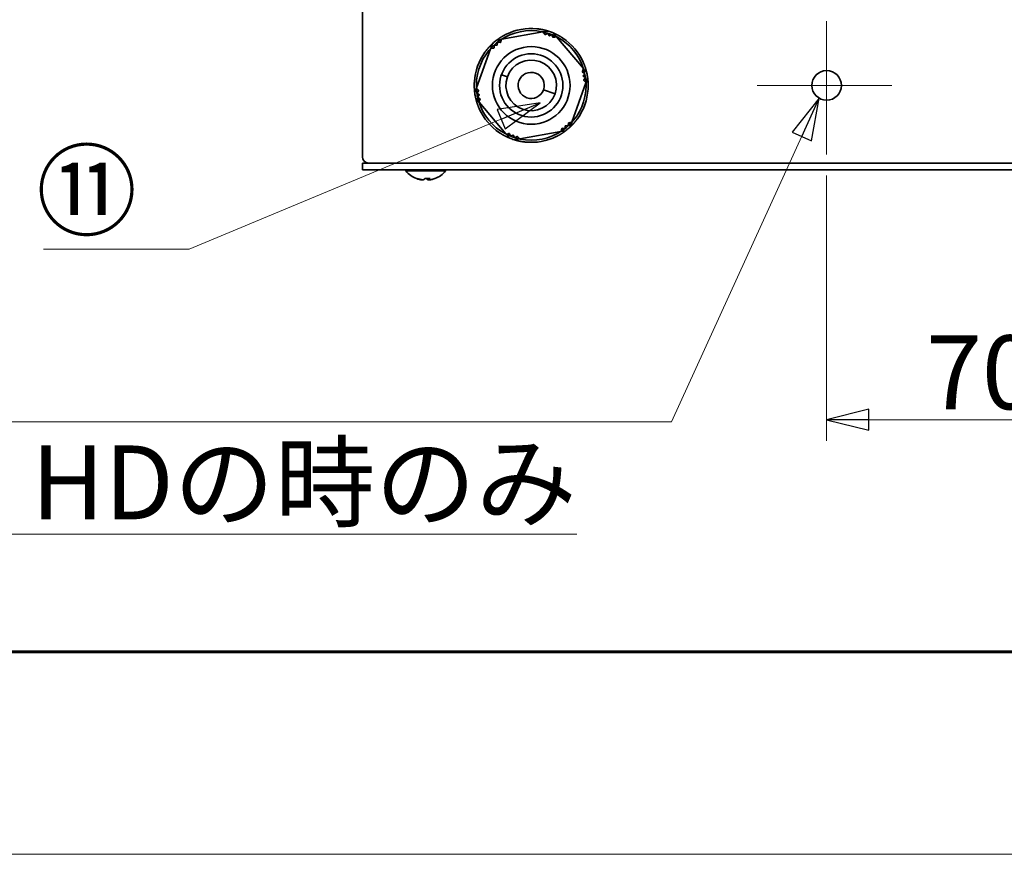
# Model space of a CAD drawing. Units: millimetres. Extents: x 60 to 2076, y 22 to 1448.
# Drawn here: x 311 to 545, y 22 to 220 of the extents above; entities that cross this region are included whole.
import ezdxf

# ---------------------------------------------------------------- set-up
doc = ezdxf.new("R2010")
doc.units = ezdxf.units.MM
doc.header["$LTSCALE"] = 5
doc.layers.add('1', color=179, linetype='Continuous', lineweight=25, true_color=0x26264c)
doc.layers.add('30', color=179, linetype='Continuous', lineweight=25, true_color=0x26264c)
for name, color, linetype, lineweight in [('中心ﾏｰｸ(JIS)', 7, 'Continuous', 18), ('寸法(JIS)', 7, 'Continuous', 25), ('表示ｴｯｼﾞ(JIS)', 7, 'Continuous', 35), ('記号(JIS)', 7, 'Continuous', 18)]:
    doc.layers.add(name, color=color, linetype=linetype, lineweight=lineweight)
doc.dimstyles.get("Standard").update_dxf_attribs({"dimscale": 5, "dimtxt": 3.5, "dimasz": 2, "dimexe": 1, "dimexo": 1, "dimgap": 0.5, "dimtad": 1, "dimrnd": 1e-08, "dimdsep": 46, "dimtxsty": 'Standard', "dimblk": 'Filled-1', "dimcen": 0.09, "dimdle": 10, "dimclrd": 7, "dimclre": 7, "dimclrt": 7, "dimazin": 2, "dimtfac": 0.514286, "dimtdec": 3, "dimtmove": 0, "dimatfit": 3, "dimldrblk": 'Filled-1', "dimfxl": 1, "dimtolj": 1, "dimlwd": 9, "dimlwe": 9, "dimarcsym": 0})
doc.dimstyles.new('STANDARD$7', dxfattribs={"dimscale": 5, "dimtxt": 3.5, "dimasz": 2, "dimexe": 1, "dimexo": 1, "dimgap": 0.5, "dimtad": 1, "dimrnd": 1e-08, "dimdsep": 46, "dimtxsty": 'Standard', "dimblk": 'Filled-1', "dimcen": 0.09, "dimdle": 10, "dimclrd": 7, "dimclre": 7, "dimclrt": 7, "dimazin": 2, "dimtfac": 0.514286, "dimtdec": 3, "dimtmove": 0, "dimatfit": 3, "dimldrblk": 'Filled-1', "dimfxl": 1, "dimtolj": 1, "dimlwd": 9, "dimlwe": 9, "dimarcsym": 0})

# ---------------------------------------------------------------- blocks, each defined once
blk = doc.blocks.new('Filled-1')
at = {"color": 0}
for p, q in [((0, 0), (-1, 0.25)), ((-1, 0.25), (-1, -0.25)), ((-1, 0), (0, 0)), ((-1, -0.25), (0, 0))]:
    blk.add_line(p, q, dxfattribs=at)
at = {"color": 0, "flags": 128}
blk.add_lwpolyline([(-1, -0.25), (0, 0), (-1, 0.25), (-1, -0.25)], dxfattribs=at)
at = {"color": 0}
blk.add_solid([(-1, -0.25), (0, 0), (-1, 0.25), (-1, -0.25)], dxfattribs=at)
blk = doc.blocks.new('*D22')
at = {"layer": 'Defpoints', "color": 0, "linetype": 'Continuous', "transparency": 16777216}
for p in [(572.48, 189.21), (502.48, 188.11), (572.48, 125.19)]:
    blk.add_point(p, dxfattribs=at)
at = {"layer": '寸法(JIS)', "color": 7, "linetype": 'Continuous', "lineweight": 9, "transparency": 16777216}
for p, q in [((502.48, 183.11), (502.48, 120.19)), ((572.48, 184.21), (572.48, 120.19)), ((512.48, 125.19), (562.48, 125.19))]:
    blk.add_line(p, q, dxfattribs=at)
at = {"layer": '寸法(JIS)', "color": 7, "linetype": 'Continuous', "lineweight": 9, "transparency": 16777216, "xscale": 10, "yscale": 10, "zscale": 10, "rotation": 180}
blk.add_blockref('Filled-1', (502.48, 125.19), dxfattribs=at)
at = {"layer": '寸法(JIS)', "color": 7, "linetype": 'Continuous', "lineweight": 9, "transparency": 16777216, "xscale": 10, "yscale": 10, "zscale": 10}
blk.add_blockref('Filled-1', (572.48, 125.19), dxfattribs=at)
at = {"layer": '寸法(JIS)', "color": 7, "linetype": 'Continuous', "lineweight": 9, "transparency": 16777216, "insert": (526.04, 145.19), "char_height": 17.5, "attachment_point": 1}
blk.add_mtext('\\A1;70', dxfattribs=at)
blk = doc.blocks.new('図面枠 misumi-A3-Part')
at = {"layer": '1', "color": 7, "linetype": 'Continuous', "lineweight": 60}
blk.add_line((410, 10), (10, 10), dxfattribs=at)
at = {"layer": '30', "color": 7, "linetype": 'Continuous', "lineweight": 5}
blk.add_line((0, 0), (420, 0), dxfattribs=at)

msp = doc.modelspace()

# ---------------------------------------------------------------- linework, layer by layer
at = {"layer": '中心ﾏｰｸ(JIS)', "linetype": 'Continuous'}
for p, q in [((502.478, 219.686), (502.478, 188.113)), ((517.964, 204.464), (486.023, 204.464))]:
    msp.add_line(p, q, dxfattribs=at)
at = {"layer": '表示ｴｯｼﾞ(JIS)'}
for p, q in [((392.478, 262.964), (392.478, 187.564)), ((425.493, 215.4), (435.215, 217.149)), ((435.275, 217.16), (436.32, 217.348)), ((435.312, 217.111), (435.498, 216.867)), ((424.387, 215.201), (425.433, 215.389)), ((424.577, 214.698), (425.117, 214.636)), ((425.325, 215.038), (425.415, 215.331)), ((435.833, 216.564), (436.318, 216.809)), ((437.39, 216.423), (437.607, 215.925)), ((437.731, 216.84), (438.417, 216.028)), ((438.059, 215.945), (438.357, 216.014)), ((438.456, 215.982), (444.832, 208.437)), ((419.515, 203.882), (422.861, 213.176)), ((422.882, 213.234), (423.241, 214.233)), ((422.942, 213.241), (423.246, 213.281)), ((423.677, 213.419), (423.706, 213.962)), ((444.848, 208.334), (444.73, 208.051)), ((444.871, 208.39), (445.557, 207.579)), ((425.418, 206.994), (426.829, 206.486)), ((426.836, 206.505), (425.425, 207.013)), ((444.634, 207.609), (445.089, 207.312)), ((445.291, 206.19), (444.968, 205.753)), ((445.212, 205.372), (445.421, 205.148)), ((445.462, 205.103), (445.822, 206.102)), ((419.134, 202.826), (419.494, 203.825)), ((419.745, 203.556), (419.536, 203.78)), ((419.665, 202.738), (419.989, 203.175)), ((438.124, 202.432), (435.395, 203.415)), ((435.395, 203.413), (438.123, 202.43)), ((445.442, 205.046), (442.095, 195.752)), ((420.085, 200.538), (419.4, 201.349)), ((420.322, 201.319), (419.867, 201.616)), ((420.109, 200.594), (420.227, 200.877)), ((426.5, 192.946), (420.125, 200.491)), ((440.569, 193.727), (439.524, 193.539)), ((439.631, 193.89), (439.542, 193.597)), ((440.379, 194.23), (439.839, 194.292)), ((441.279, 195.509), (441.25, 194.966)), ((442.014, 195.687), (441.71, 195.647)), ((441.715, 194.695), (442.075, 195.694)), ((427.225, 192.088), (426.539, 192.9)), ((426.898, 192.983), (426.599, 192.914)), ((427.566, 192.505), (427.349, 193.003)), ((429.682, 191.768), (428.636, 191.58)), ((429.124, 192.364), (428.639, 192.119)), ((429.645, 191.817), (429.459, 192.061)), ((439.464, 193.528), (429.742, 191.779)), ((392.478, 186.064), (392.478, 184.464)), ((392.478, 186.064), (395.478, 186.064)), ((395.478, 184.464), (392.478, 184.464)), ((395.478, 186.064), (679.478, 186.064)), ((679.478, 184.464), (395.478, 184.464)), ((402.778, 184.176), (402.778, 184.464)), ((412.178, 184.176), (412.178, 184.464)), ((412.178, 184.176), (402.778, 184.176)), ((408.374, 182.159), (408.374, 182.377))]:
    msp.add_line(p, q, dxfattribs=at)
for centre, radius in [((432.478, 204.464), 13), ((432.478, 204.464), 9.202), ((432.478, 204.464), 7.5), ((502.478, 204.464), 3.5)]:
    msp.add_circle(centre, radius, dxfattribs=at)
for centre, radius, start, end in [((432.478, 204.464), 13.5, 84.2553, 116.14004), ((436.409, 216.856), 0.5, 72.4019, 100.19767), ((432.478, 204.464), 13.5, 67.99344, 72.4019), ((432.478, 204.464), 13.5, 127.99344, 132.4019), ((424.476, 214.709), 0.5, 100.19767, 127.99344), ((437.349, 216.517), 0.5, 40.19767, 67.99344), ((432.478, 204.464), 13.5, 24.2553, 56.14004), ((432.478, 204.464), 13.5, 144.2553, 176.14004), ((423.712, 214.064), 0.5, 132.4019, 160.19767), ((432.478, 204.464), 6, 340.20722, 340.18812), ((432.478, 204.464), 7.4, 160.12799, 160.28284), ((432.478, 204.464), 7.1, 160.12504, 160.28644), ((432.478, 204.464), 3.1, 340.21615, 340.17919), ((445.175, 207.256), 0.5, 12.4019, 40.19767), ((432.478, 204.464), 13.5, 7.99344, 12.4019), ((445.352, 206.272), 0.5, 340.19767, 7.99344), ((432.478, 204.464), 13.5, 324.2553, 356.14004), ((419.604, 202.656), 0.5, 160.19767, 187.99344), ((432.478, 204.464), 13.5, 187.99344, 192.4019), ((419.782, 201.672), 0.5, 192.4019, 220.19767), ((432.478, 204.464), 4.75, 340.18561, 340.20973), ((432.478, 204.464), 13.5, 204.2553, 236.14004), ((440.481, 194.219), 0.5, 280.19767, 307.99344), ((432.478, 204.464), 13.5, 307.99344, 312.4019), ((441.244, 194.864), 0.5, 312.4019, 340.19767), ((427.607, 192.411), 0.5, 220.19767, 247.99344), ((432.478, 204.464), 13.5, 247.99344, 252.4019), ((428.548, 192.072), 0.5, 252.4019, 280.19767), ((432.478, 204.464), 13.5, 264.2553, 296.14004), ((393.978, 187.564), 1.5, 180, 270), ((407.478, 188.064), 6.1, 219.60193, 248.96282), ((407.478, 188.064), 6.1, 291.03718, 320.39807)]:
    msp.add_arc(centre, radius, start, end, dxfattribs=at)
for centre, major_axis, ratio, start_param, end_param in [((405.367, 188.064), (0, -5.709), 0.1896481, 6.210374, 6.3931839), ((407.359, 188.064), (0, -6.068), 0.9818521, 5.9358919, 6.0220302), ((407.597, 188.064), (0, -6.068), 0.9818521, 5.9209838, 6.0220302), ((406.863, 188.064), (0, -6.068), 0.1896481, 0.2611552, 0.3622015), ((407.07, 188.064), (0, -5.709), 0.9818521, 0.0328529, 0.0728113), ((407.886, 188.064), (0, -5.709), 0.9818521, 6.1731867, 6.3931839), ((408.093, 188.064), (0, -6.068), 0.1896481, 5.9358919, 6.0220302), ((408.093, 188.064), (0, -6.068), 0.1896481, 0.2611552, 0.3622015), ((407.597, 188.064), (0, -6.068), 0.9818521, 0.2611552, 0.3622015), ((409.589, 188.064), (0, -5.709), 0.1896481, 0.0328529, 0.1099986)]:
    msp.add_ellipse(centre, major_axis=major_axis, ratio=ratio, start_param=start_param, end_param=end_param, dxfattribs=at)
for points in [[(436.56, 217.332), (436.56, 217.332), (436.519, 217.345), (436.348, 217.399), (435.936, 217.524), (435.356, 217.669), (434.717, 217.786), (434.253, 217.85), (433.966, 217.882), (433.829, 217.896)], [(435.706, 217.275), (435.81, 217.281), (435.912, 217.29), (436.015, 217.301), (436.117, 217.314), (436.219, 217.329), (436.32, 217.348)], [(426.531, 216.583), (426.407, 216.523), (426.149, 216.392), (425.737, 216.171), (425.178, 215.839), (424.686, 215.5), (424.343, 215.24), (424.201, 215.129), (424.168, 215.103), (424.168, 215.103)], [(440, 215.674), (439.886, 215.751), (439.644, 215.909), (439.246, 216.156), (438.679, 216.473), (438.139, 216.73), (437.743, 216.897), (437.576, 216.965), (437.537, 216.98), (437.537, 216.98)], [(423.375, 214.433), (423.375, 214.433), (423.343, 214.404), (423.21, 214.283), (422.897, 213.988), (422.481, 213.559), (422.06, 213.064), (421.773, 212.694), (421.601, 212.462), (421.521, 212.35)], [(422.997, 213.665), (423.044, 213.758), (423.088, 213.851), (423.13, 213.945), (423.169, 214.04), (423.207, 214.136), (423.241, 214.233)], [(445.663, 207.363), (445.663, 207.363), (445.654, 207.405), (445.615, 207.581), (445.517, 207.999), (445.353, 208.574), (445.135, 209.186), (444.958, 209.62), (444.843, 209.885), (444.786, 210.01)], [(445.187, 208.074), (445.244, 207.988), (445.303, 207.903), (445.363, 207.819), (445.426, 207.737), (445.49, 207.657), (445.557, 207.579)], [(419.009, 205.373), (419, 205.236), (418.983, 204.947), (418.969, 204.479), (418.978, 203.83), (419.025, 203.234), (419.078, 202.807), (419.103, 202.629), (419.109, 202.587), (419.109, 202.587)], [(445.948, 203.555), (445.957, 203.692), (445.973, 203.981), (445.987, 204.449), (445.979, 205.098), (445.932, 205.694), (445.878, 206.121), (445.853, 206.299), (445.847, 206.341), (445.847, 206.341)], [(419.293, 201.565), (419.293, 201.565), (419.302, 201.523), (419.341, 201.347), (419.439, 200.929), (419.603, 200.354), (419.821, 199.742), (419.998, 199.308), (420.114, 199.043), (420.17, 198.918)], [(419.769, 200.854), (419.712, 200.94), (419.654, 201.025), (419.593, 201.109), (419.53, 201.191), (419.466, 201.271), (419.4, 201.349)], [(441.582, 194.495), (441.582, 194.495), (441.613, 194.524), (441.746, 194.645), (442.059, 194.94), (442.475, 195.369), (442.896, 195.864), (443.183, 196.234), (443.355, 196.466), (443.435, 196.578)], [(438.426, 192.345), (438.549, 192.405), (438.807, 192.536), (439.219, 192.757), (439.778, 193.089), (440.27, 193.428), (440.613, 193.688), (440.755, 193.799), (440.788, 193.825), (440.788, 193.825)], [(441.959, 195.263), (441.913, 195.17), (441.868, 195.077), (441.826, 194.983), (441.787, 194.888), (441.75, 194.792), (441.715, 194.695)], [(424.956, 193.254), (425.07, 193.177), (425.312, 193.019), (425.71, 192.772), (426.277, 192.455), (426.817, 192.198), (427.213, 192.031), (427.38, 191.963), (427.42, 191.948), (427.42, 191.948)], [(428.397, 191.596), (428.397, 191.596), (428.437, 191.583), (428.609, 191.529), (429.02, 191.404), (429.6, 191.259), (430.239, 191.142), (430.703, 191.078), (430.99, 191.046), (431.127, 191.032)], [(429.25, 191.653), (429.147, 191.647), (429.044, 191.638), (428.941, 191.627), (428.839, 191.614), (428.737, 191.598), (428.636, 191.58)]]:
    msp.add_open_spline(points, degree=6, dxfattribs=at)
for points, knots in [([(435.215, 217.149), (435.215, 217.149), (435.215, 217.149), (435.233, 217.152), (435.25, 217.15), (435.284, 217.138), (435.3, 217.127), (435.312, 217.111)], [-0.033350891, -0.033350891, -0.033350891, -0.033350891, -0.032975471, -0.032975471, -0.016707158, -0.016707158, -0.000001, -0.000001, -0.000001, -0.000001]), ([(424.466, 214.607), (424.466, 214.608), (424.466, 214.609), (424.468, 214.621), (424.471, 214.634), (424.481, 214.651), (424.485, 214.657), (424.494, 214.668), (424.499, 214.673), (424.51, 214.681), (424.516, 214.685), (424.528, 214.691), (424.535, 214.693), (424.554, 214.698), (424.566, 214.699), (424.577, 214.698)], [0.047700759, 0.047700759, 0.047700759, 0.047700759, 0.048017086, 0.048017086, 0.052239653, 0.052239653, 0.054350937, 0.054350937, 0.056462221, 0.056462221, 0.058573504, 0.058573504, 0.060684788, 0.060684788, 0.064743991, 0.064743991, 0.064743991, 0.064743991]), ([(425.224, 214.706), (425.222, 214.698), (425.218, 214.689), (425.206, 214.671), (425.197, 214.661), (425.177, 214.647), (425.165, 214.641), (425.142, 214.635), (425.13, 214.635), (425.119, 214.636), (425.118, 214.636), (425.117, 214.636)], [0.011973549, 0.011973549, 0.011973549, 0.011973549, 0.015050222, 0.015050222, 0.01875166, 0.01875166, 0.022453098, 0.022453098, 0.026154536, 0.026154536, 0.026506186, 0.026506186, 0.026506186, 0.026506186]), ([(425.493, 215.4), (425.484, 215.398), (425.476, 215.396), (425.468, 215.392), (425.464, 215.39), (425.46, 215.388), (425.456, 215.386), (425.452, 215.383), (425.449, 215.38), (425.445, 215.377), (425.442, 215.374), (425.439, 215.371), (425.435, 215.368), (425.432, 215.364), (425.43, 215.361), (425.427, 215.357), (425.424, 215.353), (425.422, 215.349), (425.42, 215.344), (425.418, 215.34), (425.416, 215.335), (425.415, 215.331)], [0, 0, 0, 0, 0.08356975, 0.08356975, 0.08356975, 0.12551083, 0.12551083, 0.12551083, 0.16748151, 0.16748151, 0.16748151, 0.20943021, 0.20943021, 0.20943021, 0.25131415, 0.25131415, 0.25131415, 0.29310351, 0.29310351, 0.29310351, 0.33478556, 0.33478556, 0.33478556, 0.33478556]), ([(435.708, 216.592), (435.713, 216.585), (435.72, 216.578), (435.738, 216.565), (435.749, 216.559), (435.773, 216.553), (435.786, 216.552), (435.81, 216.555), (435.821, 216.558), (435.831, 216.563), (435.832, 216.563), (435.833, 216.564)], [-0.025529772, -0.025529772, -0.025529772, -0.025529772, -0.022453098, -0.022453098, -0.01875166, -0.01875166, -0.015050222, -0.015050222, -0.011348784, -0.011348784, -0.010997135, -0.010997135, -0.010997135, -0.010997135]), ([(436.318, 216.809), (436.327, 216.814), (436.339, 216.818), (436.359, 216.82), (436.365, 216.82), (436.379, 216.819), (436.386, 216.818), (436.4, 216.813), (436.406, 216.811), (436.418, 216.804), (436.424, 216.8), (436.439, 216.786), (436.447, 216.776), (436.452, 216.765), (436.453, 216.764), (436.453, 216.764)], [0.04818045, 0.04818045, 0.04818045, 0.04818045, 0.052239653, 0.052239653, 0.054350937, 0.054350937, 0.056462221, 0.056462221, 0.058573504, 0.058573504, 0.060684788, 0.060684788, 0.064907355, 0.064907355, 0.065223682, 0.065223682, 0.065223682, 0.065223682]), ([(436.67, 216.313), (436.671, 216.311), (436.672, 216.309), (436.678, 216.298), (436.686, 216.289), (436.704, 216.273), (436.715, 216.267), (436.738, 216.258), (436.751, 216.256), (436.775, 216.257), (436.786, 216.259), (436.798, 216.264), (436.8, 216.265), (436.802, 216.266)], [-0.027015963, -0.027015963, -0.027015963, -0.027015963, -0.026154642, -0.026154642, -0.022453188, -0.022453188, -0.018751734, -0.018751734, -0.015050279, -0.015050279, -0.011348825, -0.011348825, -0.010487504, -0.010487504, -0.010487504, -0.010487504]), ([(437.257, 216.474), (437.257, 216.475), (437.258, 216.475), (437.269, 216.48), (437.282, 216.483), (437.302, 216.484), (437.309, 216.483), (437.323, 216.481), (437.329, 216.479), (437.342, 216.473), (437.349, 216.47), (437.36, 216.462), (437.366, 216.458), (437.379, 216.444), (437.386, 216.433), (437.39, 216.423)], [0.047700759, 0.047700759, 0.047700759, 0.047700759, 0.048017086, 0.048017086, 0.052239653, 0.052239653, 0.054350937, 0.054350937, 0.056462221, 0.056462221, 0.058573504, 0.058573504, 0.060684788, 0.060684788, 0.064743991, 0.064743991, 0.064743991, 0.064743991]), ([(437.607, 215.925), (437.607, 215.924), (437.608, 215.923), (437.612, 215.913), (437.619, 215.903), (437.636, 215.886), (437.646, 215.879), (437.669, 215.868), (437.681, 215.865), (437.703, 215.864), (437.713, 215.865), (437.721, 215.867)], [-0.026506186, -0.026506186, -0.026506186, -0.026506186, -0.026154536, -0.026154536, -0.022453098, -0.022453098, -0.01875166, -0.01875166, -0.015050222, -0.015050222, -0.011973549, -0.011973549, -0.011973549, -0.011973549]), ([(438.357, 216.014), (438.377, 216.019), (438.396, 216.017), (438.43, 216.006), (438.444, 215.995), (438.456, 215.982), (438.456, 215.982), (438.456, 215.982)], [-0.03322833, -0.03322833, -0.03322833, -0.03322833, -0.016393557, -0.016393557, 0, 0, 0.000378309, 0.000378309, 0.000378309, 0.000378309]), ([(422.942, 213.241), (422.937, 213.241), (422.933, 213.24), (422.928, 213.239), (422.923, 213.237), (422.919, 213.236), (422.915, 213.234), (422.91, 213.232), (422.906, 213.23), (422.902, 213.227), (422.898, 213.225), (422.895, 213.222), (422.891, 213.219), (422.888, 213.216), (422.884, 213.213), (422.881, 213.21), (422.878, 213.207), (422.876, 213.203), (422.873, 213.2), (422.868, 213.192), (422.864, 213.184), (422.861, 213.176)], [0, 0, 0, 0, 0.04168205, 0.04168205, 0.04168205, 0.08347141, 0.08347141, 0.08347141, 0.12535535, 0.12535535, 0.12535535, 0.16730405, 0.16730405, 0.16730405, 0.20927473, 0.20927473, 0.20927473, 0.25121582, 0.25121582, 0.25121582, 0.33478556, 0.33478556, 0.33478556, 0.33478556]), ([(423.677, 213.419), (423.677, 213.418), (423.677, 213.417), (423.676, 213.406), (423.673, 213.395), (423.663, 213.373), (423.656, 213.362), (423.639, 213.345), (423.628, 213.337), (423.608, 213.329), (423.599, 213.326), (423.59, 213.325)], [0.010997135, 0.010997135, 0.010997135, 0.010997135, 0.011348784, 0.011348784, 0.015050222, 0.015050222, 0.01875166, 0.01875166, 0.022453098, 0.022453098, 0.025529772, 0.025529772, 0.025529772, 0.025529772]), ([(423.706, 213.962), (423.707, 213.973), (423.709, 213.985), (423.717, 214.003), (423.721, 214.009), (423.729, 214.02), (423.734, 214.025), (423.744, 214.035), (423.75, 214.039), (423.762, 214.046), (423.768, 214.049), (423.787, 214.055), (423.8, 214.057), (423.812, 214.056), (423.813, 214.056), (423.814, 214.056)], [0.04818045, 0.04818045, 0.04818045, 0.04818045, 0.052239653, 0.052239653, 0.054350937, 0.054350937, 0.056462221, 0.056462221, 0.058573504, 0.058573504, 0.060684788, 0.060684788, 0.064907355, 0.064907355, 0.065223682, 0.065223682, 0.065223682, 0.065223682]), ([(424.419, 214.109), (424.419, 214.107), (424.419, 214.105), (424.417, 214.093), (424.413, 214.081), (424.402, 214.06), (424.394, 214.05), (424.375, 214.034), (424.364, 214.028), (424.341, 214.02), (424.33, 214.019), (424.317, 214.019), (424.315, 214.019), (424.313, 214.019)], [0.010487504, 0.010487504, 0.010487504, 0.010487504, 0.011348825, 0.011348825, 0.015050279, 0.015050279, 0.018751734, 0.018751734, 0.022453188, 0.022453188, 0.026154642, 0.026154642, 0.027015963, 0.027015963, 0.027015963, 0.027015963]), ([(444.634, 207.609), (444.633, 207.609), (444.632, 207.61), (444.623, 207.616), (444.615, 207.624), (444.601, 207.643), (444.595, 207.655), (444.589, 207.679), (444.588, 207.692), (444.59, 207.714), (444.593, 207.723), (444.596, 207.731)], [0.010997135, 0.010997135, 0.010997135, 0.010997135, 0.011348784, 0.011348784, 0.015050222, 0.015050222, 0.01875166, 0.01875166, 0.022453098, 0.022453098, 0.025529772, 0.025529772, 0.025529772, 0.025529772]), ([(444.848, 208.334), (444.85, 208.338), (444.851, 208.343), (444.852, 208.347), (444.853, 208.352), (444.854, 208.357), (444.855, 208.361), (444.855, 208.366), (444.855, 208.371), (444.855, 208.375), (444.855, 208.38), (444.855, 208.385), (444.854, 208.389), (444.853, 208.393), (444.852, 208.398), (444.851, 208.402), (444.849, 208.406), (444.848, 208.411), (444.846, 208.415), (444.842, 208.423), (444.837, 208.43), (444.832, 208.437)], [0, 0, 0, 0, 0.04168205, 0.04168205, 0.04168205, 0.08347141, 0.08347141, 0.08347141, 0.12535535, 0.12535535, 0.12535535, 0.16730405, 0.16730405, 0.16730405, 0.20927473, 0.20927473, 0.20927473, 0.25121582, 0.25121582, 0.25121582, 0.33478556, 0.33478556, 0.33478556, 0.33478556]), ([(444.861, 206.62), (444.859, 206.622), (444.857, 206.623), (444.847, 206.631), (444.839, 206.639), (444.827, 206.66), (444.822, 206.672), (444.818, 206.696), (444.818, 206.709), (444.823, 206.733), (444.827, 206.744), (444.833, 206.754), (444.835, 206.756), (444.836, 206.758)], [0.010487504, 0.010487504, 0.010487504, 0.010487504, 0.011348825, 0.011348825, 0.015050279, 0.015050279, 0.018751734, 0.018751734, 0.022453188, 0.022453188, 0.026154642, 0.026154642, 0.027015963, 0.027015963, 0.027015963, 0.027015963]), ([(444.975, 205.625), (444.969, 205.631), (444.963, 205.639), (444.954, 205.659), (444.95, 205.671), (444.947, 205.696), (444.949, 205.709), (444.955, 205.732), (444.96, 205.742), (444.967, 205.751), (444.967, 205.752), (444.968, 205.753)], [0.011973549, 0.011973549, 0.011973549, 0.011973549, 0.015050222, 0.015050222, 0.01875166, 0.01875166, 0.022453098, 0.022453098, 0.026154536, 0.026154536, 0.026506186, 0.026506186, 0.026506186, 0.026506186]), ([(445.089, 207.312), (445.098, 207.306), (445.108, 207.297), (445.119, 207.282), (445.123, 207.276), (445.129, 207.263), (445.131, 207.256), (445.134, 207.243), (445.135, 207.235), (445.135, 207.222), (445.134, 207.215), (445.13, 207.195), (445.125, 207.183), (445.118, 207.173), (445.118, 207.172), (445.117, 207.172)], [0.04818045, 0.04818045, 0.04818045, 0.04818045, 0.052239653, 0.052239653, 0.054350937, 0.054350937, 0.056462221, 0.056462221, 0.058573504, 0.058573504, 0.060684788, 0.060684788, 0.064907355, 0.064907355, 0.065223682, 0.065223682, 0.065223682, 0.065223682]), ([(445.269, 206.331), (445.269, 206.33), (445.27, 206.33), (445.28, 206.323), (445.289, 206.313), (445.299, 206.296), (445.302, 206.29), (445.307, 206.277), (445.309, 206.27), (445.311, 206.256), (445.311, 206.249), (445.31, 206.235), (445.309, 206.228), (445.303, 206.21), (445.298, 206.198), (445.291, 206.19)], [0.047700759, 0.047700759, 0.047700759, 0.047700759, 0.048017086, 0.048017086, 0.052239653, 0.052239653, 0.054350937, 0.054350937, 0.056462221, 0.056462221, 0.058573504, 0.058573504, 0.060684788, 0.060684788, 0.064743991, 0.064743991, 0.064743991, 0.064743991]), ([(419.515, 203.882), (419.512, 203.874), (419.51, 203.866), (419.509, 203.857), (419.509, 203.852), (419.509, 203.848), (419.509, 203.843), (419.509, 203.839), (419.51, 203.834), (419.51, 203.83), (419.511, 203.826), (419.512, 203.821), (419.514, 203.817), (419.515, 203.812), (419.517, 203.808), (419.519, 203.804), (419.521, 203.8), (419.524, 203.796), (419.526, 203.792), (419.529, 203.788), (419.532, 203.784), (419.536, 203.78)], [0, 0, 0, 0, 0.08356975, 0.08356975, 0.08356975, 0.12551083, 0.12551083, 0.12551083, 0.16748151, 0.16748151, 0.16748151, 0.20943021, 0.20943021, 0.20943021, 0.25131415, 0.25131415, 0.25131415, 0.29310351, 0.29310351, 0.29310351, 0.33478556, 0.33478556, 0.33478556, 0.33478556]), ([(419.981, 203.303), (419.987, 203.297), (419.993, 203.289), (420.003, 203.269), (420.006, 203.257), (420.009, 203.232), (420.008, 203.219), (420.001, 203.196), (419.996, 203.186), (419.99, 203.177), (419.989, 203.176), (419.989, 203.175)], [0.011973549, 0.011973549, 0.011973549, 0.011973549, 0.015050222, 0.015050222, 0.01875166, 0.01875166, 0.022453098, 0.022453098, 0.026154536, 0.026154536, 0.026506186, 0.026506186, 0.026506186, 0.026506186]), ([(445.442, 205.046), (445.445, 205.054), (445.447, 205.062), (445.447, 205.071), (445.448, 205.076), (445.448, 205.08), (445.448, 205.085), (445.447, 205.089), (445.447, 205.094), (445.446, 205.098), (445.445, 205.102), (445.444, 205.107), (445.442, 205.111), (445.441, 205.116), (445.439, 205.12), (445.437, 205.124), (445.435, 205.128), (445.433, 205.132), (445.43, 205.136), (445.427, 205.14), (445.424, 205.144), (445.421, 205.148)], [0, 0, 0, 0, 0.08356975, 0.08356975, 0.08356975, 0.12551083, 0.12551083, 0.12551083, 0.16748151, 0.16748151, 0.16748151, 0.20943021, 0.20943021, 0.20943021, 0.25131415, 0.25131415, 0.25131415, 0.29310351, 0.29310351, 0.29310351, 0.33478556, 0.33478556, 0.33478556, 0.33478556]), ([(419.688, 202.597), (419.687, 202.598), (419.686, 202.598), (419.677, 202.605), (419.668, 202.615), (419.657, 202.632), (419.654, 202.638), (419.649, 202.651), (419.647, 202.658), (419.646, 202.672), (419.645, 202.679), (419.646, 202.693), (419.648, 202.7), (419.653, 202.718), (419.659, 202.729), (419.665, 202.738)], [0.047700759, 0.047700759, 0.047700759, 0.047700759, 0.048017086, 0.048017086, 0.052239653, 0.052239653, 0.054350937, 0.054350937, 0.056462221, 0.056462221, 0.058573504, 0.058573504, 0.060684788, 0.060684788, 0.064743991, 0.064743991, 0.064743991, 0.064743991]), ([(419.867, 201.616), (419.858, 201.622), (419.849, 201.631), (419.837, 201.646), (419.833, 201.652), (419.828, 201.665), (419.825, 201.672), (419.822, 201.685), (419.822, 201.692), (419.822, 201.706), (419.822, 201.713), (419.826, 201.733), (419.831, 201.745), (419.838, 201.755), (419.838, 201.756), (419.839, 201.756)], [0.04818045, 0.04818045, 0.04818045, 0.04818045, 0.052239653, 0.052239653, 0.054350937, 0.054350937, 0.056462221, 0.056462221, 0.058573504, 0.058573504, 0.060684788, 0.060684788, 0.064907355, 0.064907355, 0.065223682, 0.065223682, 0.065223682, 0.065223682]), ([(420.096, 202.308), (420.098, 202.306), (420.099, 202.305), (420.109, 202.297), (420.117, 202.289), (420.129, 202.268), (420.134, 202.256), (420.138, 202.232), (420.138, 202.219), (420.134, 202.195), (420.129, 202.184), (420.123, 202.174), (420.122, 202.172), (420.12, 202.17)], [0.010487504, 0.010487504, 0.010487504, 0.010487504, 0.011348825, 0.011348825, 0.015050279, 0.015050279, 0.018751734, 0.018751734, 0.022453188, 0.022453188, 0.026154642, 0.026154642, 0.027015963, 0.027015963, 0.027015963, 0.027015963]), ([(420.322, 201.319), (420.323, 201.319), (420.324, 201.318), (420.333, 201.312), (420.342, 201.304), (420.356, 201.285), (420.361, 201.273), (420.368, 201.249), (420.368, 201.236), (420.366, 201.214), (420.363, 201.205), (420.36, 201.197)], [0.010997135, 0.010997135, 0.010997135, 0.010997135, 0.011348784, 0.011348784, 0.015050222, 0.015050222, 0.01875166, 0.01875166, 0.022453098, 0.022453098, 0.025529772, 0.025529772, 0.025529772, 0.025529772]), ([(420.109, 200.594), (420.107, 200.59), (420.105, 200.585), (420.104, 200.581), (420.103, 200.576), (420.102, 200.571), (420.102, 200.567), (420.101, 200.562), (420.101, 200.557), (420.101, 200.553), (420.101, 200.548), (420.102, 200.543), (420.102, 200.539), (420.103, 200.535), (420.104, 200.53), (420.106, 200.526), (420.107, 200.522), (420.109, 200.517), (420.11, 200.513), (420.114, 200.505), (420.119, 200.498), (420.125, 200.491)], [0, 0, 0, 0, 0.04168205, 0.04168205, 0.04168205, 0.08347141, 0.08347141, 0.08347141, 0.12535535, 0.12535535, 0.12535535, 0.16730405, 0.16730405, 0.16730405, 0.20927473, 0.20927473, 0.20927473, 0.25121582, 0.25121582, 0.25121582, 0.33478556, 0.33478556, 0.33478556, 0.33478556]), ([(439.732, 194.222), (439.735, 194.23), (439.739, 194.239), (439.751, 194.257), (439.759, 194.267), (439.78, 194.281), (439.791, 194.286), (439.814, 194.292), (439.826, 194.293), (439.837, 194.292), (439.838, 194.292), (439.839, 194.292)], [0.011973549, 0.011973549, 0.011973549, 0.011973549, 0.015050222, 0.015050222, 0.01875166, 0.01875166, 0.022453098, 0.022453098, 0.026154536, 0.026154536, 0.026506186, 0.026506186, 0.026506186, 0.026506186]), ([(440.49, 194.32), (440.49, 194.32), (440.49, 194.319), (440.489, 194.307), (440.485, 194.294), (440.476, 194.277), (440.472, 194.271), (440.463, 194.26), (440.458, 194.255), (440.447, 194.247), (440.441, 194.243), (440.428, 194.237), (440.421, 194.235), (440.402, 194.23), (440.39, 194.229), (440.379, 194.23)], [0.047700759, 0.047700759, 0.047700759, 0.047700759, 0.048017086, 0.048017086, 0.052239653, 0.052239653, 0.054350937, 0.054350937, 0.056462221, 0.056462221, 0.058573504, 0.058573504, 0.060684788, 0.060684788, 0.064743991, 0.064743991, 0.064743991, 0.064743991]), ([(440.537, 194.819), (440.537, 194.821), (440.537, 194.823), (440.539, 194.835), (440.543, 194.847), (440.554, 194.868), (440.562, 194.878), (440.581, 194.894), (440.592, 194.9), (440.615, 194.908), (440.627, 194.909), (440.639, 194.909), (440.641, 194.909), (440.644, 194.909)], [0.010487504, 0.010487504, 0.010487504, 0.010487504, 0.011348825, 0.011348825, 0.015050279, 0.015050279, 0.018751734, 0.018751734, 0.022453188, 0.022453188, 0.026154642, 0.026154642, 0.027015963, 0.027015963, 0.027015963, 0.027015963]), ([(441.25, 194.966), (441.249, 194.955), (441.247, 194.943), (441.239, 194.925), (441.236, 194.919), (441.227, 194.908), (441.223, 194.903), (441.212, 194.893), (441.207, 194.889), (441.195, 194.882), (441.188, 194.879), (441.169, 194.873), (441.156, 194.871), (441.144, 194.872), (441.144, 194.872), (441.143, 194.872)], [0.04818045, 0.04818045, 0.04818045, 0.04818045, 0.052239653, 0.052239653, 0.054350937, 0.054350937, 0.056462221, 0.056462221, 0.058573504, 0.058573504, 0.060684788, 0.060684788, 0.064907355, 0.064907355, 0.065223682, 0.065223682, 0.065223682, 0.065223682]), ([(441.279, 195.509), (441.279, 195.51), (441.28, 195.511), (441.28, 195.522), (441.283, 195.533), (441.293, 195.555), (441.3, 195.566), (441.318, 195.583), (441.328, 195.591), (441.348, 195.599), (441.358, 195.602), (441.366, 195.603)], [0.010997135, 0.010997135, 0.010997135, 0.010997135, 0.011348784, 0.011348784, 0.015050222, 0.015050222, 0.01875166, 0.01875166, 0.022453098, 0.022453098, 0.025529772, 0.025529772, 0.025529772, 0.025529772]), ([(442.014, 195.687), (442.019, 195.687), (442.024, 195.688), (442.028, 195.689), (442.033, 195.691), (442.037, 195.692), (442.042, 195.694), (442.046, 195.696), (442.05, 195.698), (442.054, 195.701), (442.058, 195.703), (442.062, 195.706), (442.065, 195.709), (442.069, 195.712), (442.072, 195.715), (442.075, 195.718), (442.078, 195.721), (442.081, 195.725), (442.083, 195.728), (442.088, 195.736), (442.092, 195.744), (442.095, 195.752)], [0, 0, 0, 0, 0.04168205, 0.04168205, 0.04168205, 0.08347141, 0.08347141, 0.08347141, 0.12535535, 0.12535535, 0.12535535, 0.16730405, 0.16730405, 0.16730405, 0.20927473, 0.20927473, 0.20927473, 0.25121582, 0.25121582, 0.25121582, 0.33478556, 0.33478556, 0.33478556, 0.33478556]), ([(426.599, 192.914), (426.58, 192.909), (426.56, 192.911), (426.527, 192.922), (426.512, 192.933), (426.501, 192.946), (426.5, 192.946), (426.5, 192.946)], [-0.03322833, -0.03322833, -0.03322833, -0.03322833, -0.016393557, -0.016393557, 0, 0, 0.000378309, 0.000378309, 0.000378309, 0.000378309]), ([(427.349, 193.003), (427.349, 193.004), (427.349, 193.005), (427.344, 193.015), (427.338, 193.025), (427.321, 193.042), (427.31, 193.049), (427.288, 193.06), (427.275, 193.063), (427.253, 193.064), (427.244, 193.063), (427.235, 193.061)], [-0.026506186, -0.026506186, -0.026506186, -0.026506186, -0.026154536, -0.026154536, -0.022453098, -0.022453098, -0.01875166, -0.01875166, -0.015050222, -0.015050222, -0.011973549, -0.011973549, -0.011973549, -0.011973549]), ([(427.7, 192.454), (427.699, 192.453), (427.698, 192.453), (427.687, 192.448), (427.675, 192.445), (427.654, 192.444), (427.647, 192.445), (427.634, 192.447), (427.627, 192.449), (427.614, 192.455), (427.608, 192.458), (427.596, 192.466), (427.591, 192.47), (427.577, 192.484), (427.571, 192.495), (427.566, 192.505)], [0.047700759, 0.047700759, 0.047700759, 0.047700759, 0.048017086, 0.048017086, 0.052239653, 0.052239653, 0.054350937, 0.054350937, 0.056462221, 0.056462221, 0.058573504, 0.058573504, 0.060684788, 0.060684788, 0.064743991, 0.064743991, 0.064743991, 0.064743991]), ([(428.286, 192.615), (428.285, 192.617), (428.284, 192.619), (428.278, 192.63), (428.271, 192.639), (428.253, 192.655), (428.241, 192.661), (428.218, 192.67), (428.206, 192.672), (428.182, 192.671), (428.17, 192.669), (428.159, 192.664), (428.156, 192.663), (428.154, 192.662)], [-0.027015963, -0.027015963, -0.027015963, -0.027015963, -0.026154642, -0.026154642, -0.022453188, -0.022453188, -0.018751734, -0.018751734, -0.015050279, -0.015050279, -0.011348825, -0.011348825, -0.010487504, -0.010487504, -0.010487504, -0.010487504]), ([(428.639, 192.119), (428.629, 192.114), (428.617, 192.11), (428.598, 192.108), (428.591, 192.107), (428.577, 192.109), (428.57, 192.11), (428.557, 192.115), (428.55, 192.117), (428.538, 192.124), (428.532, 192.128), (428.517, 192.142), (428.51, 192.152), (428.504, 192.163), (428.504, 192.164), (428.503, 192.164)], [0.04818045, 0.04818045, 0.04818045, 0.04818045, 0.052239653, 0.052239653, 0.054350937, 0.054350937, 0.056462221, 0.056462221, 0.058573504, 0.058573504, 0.060684788, 0.060684788, 0.064907355, 0.064907355, 0.065223682, 0.065223682, 0.065223682, 0.065223682]), ([(429.248, 192.336), (429.243, 192.343), (429.236, 192.35), (429.219, 192.363), (429.207, 192.369), (429.183, 192.375), (429.17, 192.376), (429.146, 192.373), (429.135, 192.37), (429.125, 192.365), (429.125, 192.365), (429.124, 192.364)], [-0.025529772, -0.025529772, -0.025529772, -0.025529772, -0.022453098, -0.022453098, -0.01875166, -0.01875166, -0.015050222, -0.015050222, -0.011348784, -0.011348784, -0.010997135, -0.010997135, -0.010997135, -0.010997135]), ([(429.742, 191.779), (429.741, 191.779), (429.741, 191.779), (429.724, 191.776), (429.706, 191.778), (429.672, 191.79), (429.657, 191.801), (429.645, 191.817)], [-0.033350891, -0.033350891, -0.033350891, -0.033350891, -0.032975471, -0.032975471, -0.016707158, -0.016707158, -0.000001, -0.000001, -0.000001, -0.000001]), ([(439.464, 193.528), (439.472, 193.53), (439.481, 193.532), (439.489, 193.536), (439.493, 193.538), (439.497, 193.54), (439.5, 193.542), (439.504, 193.545), (439.508, 193.548), (439.511, 193.551), (439.515, 193.554), (439.518, 193.557), (439.521, 193.56), (439.524, 193.564), (439.527, 193.567), (439.529, 193.571), (439.532, 193.575), (439.534, 193.579), (439.536, 193.584), (439.538, 193.588), (439.54, 193.592), (439.542, 193.597)], [0, 0, 0, 0, 0.08356975, 0.08356975, 0.08356975, 0.12551083, 0.12551083, 0.12551083, 0.16748151, 0.16748151, 0.16748151, 0.20943021, 0.20943021, 0.20943021, 0.25131415, 0.25131415, 0.25131415, 0.29310351, 0.29310351, 0.29310351, 0.33478556, 0.33478556, 0.33478556, 0.33478556]), ([(406.534, 182.112), (406.507, 182.103), (406.468, 182.099), (406.354, 182.099), (406.263, 182.108), (406.053, 182.144), (405.935, 182.171), (405.821, 182.202)], [0.197116985, 0.197116985, 0.197116985, 0.197116985, 0.22199268, 0.22199268, 0.257918231, 0.257918231, 0.293843782, 0.293843782, 0.293843782, 0.293843782]), ([(406.059, 182.202), (406.172, 182.171), (406.3, 182.144), (406.546, 182.108), (406.664, 182.099), (406.863, 182.099), (406.954, 182.108), (407.092, 182.144), (407.138, 182.171), (407.16, 182.202)], [0.15014158, 0.15014158, 0.15014158, 0.15014158, 0.18606713, 0.18606713, 0.22199268, 0.22199268, 0.25791823, 0.25791823, 0.29384378, 0.29384378, 0.29384378, 0.29384378]), ([(408.422, 182.112), (408.339, 182.103), (408.261, 182.099), (408.094, 182.099), (408.002, 182.108), (407.864, 182.144), (407.818, 182.171), (407.796, 182.202)], [0.197116985, 0.197116985, 0.197116985, 0.197116985, 0.22199268, 0.22199268, 0.257918231, 0.257918231, 0.293843782, 0.293843782, 0.293843782, 0.293843782]), ([(408.391, 182.202), (408.369, 182.171), (408.367, 182.144), (408.417, 182.108), (408.468, 182.099), (408.602, 182.099), (408.693, 182.108), (408.903, 182.144), (409.022, 182.171), (409.135, 182.202)], [0.15014158, 0.15014158, 0.15014158, 0.15014158, 0.18606713, 0.18606713, 0.22199268, 0.22199268, 0.25791823, 0.25791823, 0.29384378, 0.29384378, 0.29384378, 0.29384378])]:
    msp.add_open_spline(points, degree=3, knots=knots, dxfattribs=at)
for points, weights in [([(425.224, 214.706), (425.274, 214.87), (425.325, 215.038)], [1.32177245318, 1.3156211261, 1.30925324082]), ([(435.498, 216.867), (435.604, 216.729), (435.708, 216.592)], [1.30925324071, 1.31562112605, 1.32177245318]), ([(436.453, 216.764), (436.563, 216.535), (436.67, 216.313)], [1.31382899769, 1.32495503235, 1.33566083102]), ([(436.802, 216.266), (437.026, 216.369), (437.257, 216.474)], [1.33566083101, 1.32495503235, 1.3138289977]), ([(437.721, 215.867), (437.889, 215.906), (438.059, 215.945)], [1.32177245318, 1.3156211261, 1.30925324082]), ([(423.246, 213.281), (423.42, 213.303), (423.59, 213.325)], [1.30925324071, 1.31562112605, 1.32177245318]), ([(423.814, 214.056), (424.067, 214.037), (424.313, 214.019)], [1.31382899769, 1.32495503235, 1.33566083103]), ([(424.419, 214.109), (424.443, 214.355), (424.466, 214.607)], [1.33566083101, 1.32495503235, 1.3138289977]), ([(444.73, 208.051), (444.662, 207.889), (444.596, 207.731)], [1.30925324071, 1.31562112605, 1.32177245318]), ([(445.117, 207.172), (444.975, 206.962), (444.836, 206.758)], [1.31382899769, 1.32495503235, 1.33566083102]), ([(444.861, 206.62), (445.062, 206.478), (445.269, 206.331)], [1.33566083101, 1.32495503235, 1.3138289977]), ([(444.975, 205.625), (445.092, 205.499), (445.212, 205.372)], [1.32177245318, 1.3156211261, 1.30925324082]), ([(419.981, 203.303), (419.864, 203.429), (419.745, 203.556)], [1.32177245318, 1.3156211261, 1.30925324082]), ([(420.096, 202.308), (419.895, 202.45), (419.688, 202.597)], [1.33566083101, 1.32495503235, 1.3138289977]), ([(419.839, 201.756), (419.982, 201.966), (420.12, 202.17)], [1.31382899769, 1.32495503235, 1.33566083102]), ([(420.227, 200.877), (420.294, 201.039), (420.36, 201.197)], [1.30925324071, 1.31562112605, 1.32177245318]), ([(439.732, 194.222), (439.682, 194.058), (439.631, 193.89)], [1.32177245318, 1.3156211261, 1.30925324082]), ([(440.537, 194.819), (440.514, 194.573), (440.49, 194.32)], [1.33566083101, 1.32495503235, 1.3138289977]), ([(441.143, 194.872), (440.89, 194.891), (440.644, 194.909)], [1.31382899769, 1.32495503235, 1.33566083102]), ([(441.71, 195.647), (441.537, 195.625), (441.366, 195.603)], [1.30925324071, 1.31562112605, 1.32177245318]), ([(427.235, 193.061), (427.068, 193.022), (426.898, 192.983)], [1.32177245318, 1.3156211261, 1.30925324082]), ([(428.154, 192.662), (427.93, 192.559), (427.7, 192.454)], [1.33566083101, 1.32495503235, 1.3138289977]), ([(428.503, 192.164), (428.393, 192.393), (428.286, 192.615)], [1.31382899769, 1.32495503235, 1.33566083102]), ([(429.459, 192.061), (429.353, 192.199), (429.248, 192.336)], [1.30925324071, 1.31562112605, 1.32177245318])]:
    msp.add_rational_spline(points, weights, degree=2, dxfattribs=at)

# ---------------------------------------------------------------- block references
at = {"xscale": 4.799999999999998, "yscale": 4.799999999999998, "zscale": 4.799999999999998}
msp.add_blockref('図面枠 misumi-A3-Part', (59.942, 22.153), dxfattribs=at)

# ---------------------------------------------------------------- texts
at = {"layer": '記号(JIS)', "color": 7, "insert": (315.176, 188.237), "char_height": 17.5, "width": 26.19883, "attachment_point": 1}
msp.add_mtext('{\\fＭＳ Ｐゴシック|b0|i0;⑪}', dxfattribs=at)
at = {"layer": '記号(JIS)', "color": 7, "insert": (146.838, 145.534), "char_height": 17.5, "width": 308.85966, "attachment_point": 1, "line_spacing_factor": 0.906522}
msp.add_mtext('{\\fＭＳ Ｐゴシック|b0|i0;4-φ7\\P\\L\\fＭＳ Ｐゴシック|b0|i0;※固定穴位置：HDの時のみ}', dxfattribs=at)

# ---------------------------------------------------------------- dimensions: what is measured, and where the dimension line sits
at = {"layer": '寸法(JIS)', "color": 7, "linetype": 'Continuous', "lineweight": 9}
dim = msp.add_linear_dim(base=(572.478, 125.192), p1=(502.478, 188.113), p2=(572.478, 189.214), angle=180, dimstyle='Standard', override={"dimgap": 0.5, "dimdec": 2, "dimtol": 0, "dimlim": 0, "dimtp": 0, "dimtm": 0, "dimtdec": 3, "dimtofl": 0, "dimatfit": 1}, dxfattribs=at)
dim.commit()
dim.dimension.update_dxf_attribs({"geometry": '*D22', "text_midpoint": (537.478, 125.192), "dimtype": 160})

# ---------------------------------------------------------------- leaders
at = {"layer": '記号(JIS)', "color": 7, "linetype": 'Continuous', "lineweight": 9, "annotation_type": 0, "has_hookline": 1, "hookline_direction": 1}
for points, text_width in [([(500.751, 201.42), (465.698, 124.676), (455.698, 124.676)], 296.506), ([(434.604, 200.301), (351.375, 165.619), (341.375, 165.619)], 24.46)]:
    msp.add_leader(points, dimstyle='STANDARD$7', override={"dimgap": 0, "dimtad": 1}, dxfattribs=dict(at, text_width=text_width))

doc.saveas('drawing.dxf')
